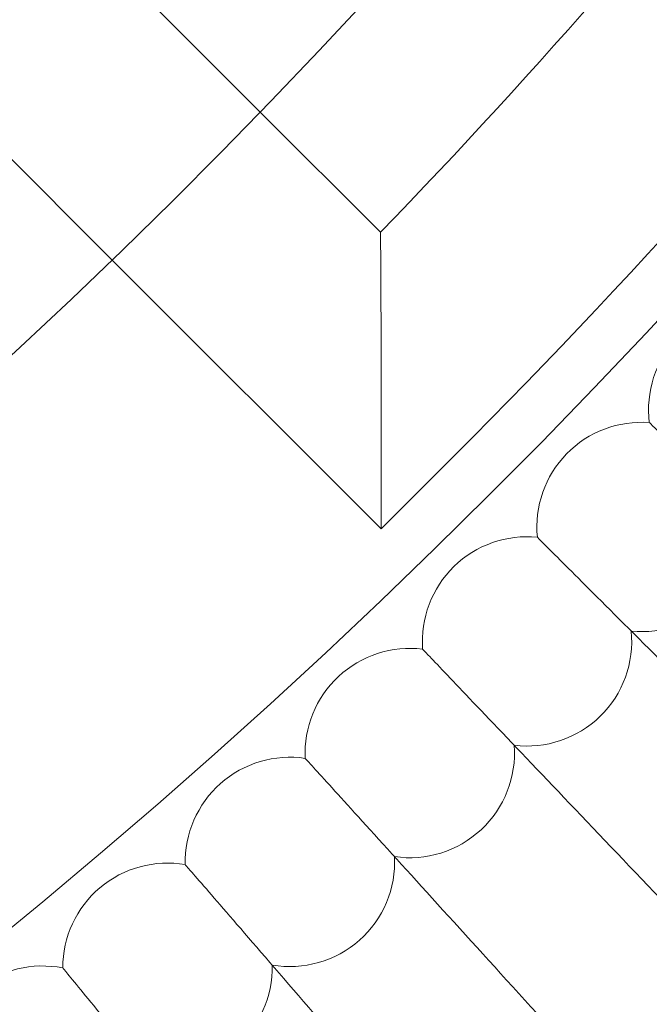
# Model space of a CAD drawing. Units: millimetres. Extents: x 0 to 11609, y 0 to 8193.
# Drawn here: x 10361 to 10409, y 4039 to 4115 of the extents above; entities that cross this region are included whole.
import ezdxf

# ---------------------------------------------------------------- set-up
doc = ezdxf.new("R2010")
doc.units = ezdxf.units.MM

# ---------------------------------------------------------------- blocks, each defined once
blk = doc.blocks.new('A$Ca9b17c55')
at = {"color": 0, "linetype": 'Continuous', "lineweight": 0}
for p, q in [((2701.911, 642.639), (2784.287, 560.266)), ((2690.597, 631.326), (2772.973, 548.952)), ((2784.287, 560.266), (2793.474, 551.079)), ((2772.973, 548.952), (2793.521, 528.405)), ((2793.521, 528.405), (2793.521, 539.719)), ((2799.178, 534.062), (2793.521, 528.405))]:
    blk.add_line(p, q, dxfattribs=at)
for radius in [592, 576]:
    blk.add_circle((2447.033, 886.195), radius, dxfattribs=at)
for centre, radius, start, end in [((2447.033, 886.195), 502.009, 184.03359, 355.96641), ((2447.033, 886.195), 469.01, 184.31791, 355.68209), ((2447.033, 886.195), 482, 315.95194, 328.29641), ((2447.033, 886.195), 498, 315.00093, 329.24746), ((2821.955, 537.515), 8, 137.07692, 187.03544), ((2813.42, 528.558), 8, 85.73379, 135.69231), ((2813.42, 528.558), 8, 135.69231, 185.65082), ((2813.42, 528.558), 8, 264.34918, 7.03544), ((2804.671, 519.809), 8, 84.34918, 134.30769), ((2804.671, 519.809), 8, 134.30769, 184.26621), ((2804.671, 519.809), 8, 262.96456, 5.65082), ((2795.713, 511.274), 8, 82.96456, 132.92308), ((2795.713, 511.274), 8, 132.92308, 182.88159), ((2795.713, 511.274), 8, 261.57995, 4.26621), ((2786.552, 502.958), 8, 81.57995, 131.53846), ((2786.552, 502.958), 8, 131.53846, 181.49698), ((2777.192, 494.866), 8, 80.19533, 130.15385), ((2786.552, 502.958), 8, 260.19533, 2.88159), ((2777.192, 494.866), 8, 130.15385, 180.11236), ((2767.64, 487.002), 8, 78.81072, 128.76923), ((2777.192, 494.866), 8, 258.81072, 1.49698)]:
    blk.add_arc(centre, radius, start, end, dxfattribs=at)
for points, knots in [([(2793.521, 539.719), (2793.521, 539.723), (2793.521, 539.727), (2793.521, 541.752), (2793.516, 543.736), (2793.503, 546.819), (2793.496, 547.978), (2793.486, 549.584), (2793.481, 550.165), (2793.476, 550.875), (2793.474, 551.058), (2793.474, 551.079), (2793.474, 551.079), (2793.474, 551.079)], [-0.001275, -0.001275, -0.001275, -0.001275, 0, 0, 0.605997, 0.605997, 1.071558, 1.071558, 1.42346, 1.42346, 1.710698, 1.710698, 1.728327, 1.728327, 1.728327, 1.728327]), ([(2831.483, 519.892), (2830.021, 521.285), (2828.584, 522.654), (2824.677, 526.377), (2822.374, 528.571), (2818.462, 532.298), (2816.891, 533.795), (2815.21, 535.397), (2814.764, 535.822), (2814.166, 536.392), (2814.015, 536.535), (2814.015, 536.535)], [0.505532, 0.505532, 0.505532, 0.505532, 1.122272, 1.122272, 2.244604, 2.244604, 3.367177, 3.367177, 3.966026, 3.966026, 4.565241, 4.565241, 4.565241, 4.565241]), ([(2823.56, 509.668), (2821.773, 511.456), (2820.015, 513.213), (2815.872, 517.356), (2813.622, 519.606), (2809.802, 523.427), (2808.268, 524.96), (2806.626, 526.603), (2806.19, 527.038), (2805.606, 527.623), (2805.459, 527.77), (2805.459, 527.77)], [0.356348, 0.356348, 0.356348, 0.356348, 1.122272, 1.122272, 2.244604, 2.244604, 3.367177, 3.367177, 3.966026, 3.966026, 4.565241, 4.565241, 4.565241, 4.565241]), ([(2816.8, 498.11), (2814.22, 500.818), (2811.657, 503.509), (2806.852, 508.552), (2804.657, 510.855), (2800.93, 514.767), (2799.434, 516.337), (2797.831, 518.019), (2797.407, 518.465), (2796.837, 519.063), (2796.693, 519.214), (2796.693, 519.214)], [0, 0, 0, 0, 1.122272, 1.122272, 2.244604, 2.244604, 3.367177, 3.367177, 3.966026, 3.966026, 4.565241, 4.565241, 4.565241, 4.565241]), ([(2807.315, 489.289), (2804.801, 492.058), (2802.303, 494.81), (2797.622, 499.967), (2795.483, 502.323), (2791.852, 506.324), (2790.394, 507.93), (2788.833, 509.65), (2788.419, 510.106), (2787.863, 510.717), (2787.723, 510.872), (2787.723, 510.872)], [0, 0, 0, 0, 1.122272, 1.122272, 2.244604, 2.244604, 3.367177, 3.367177, 3.966026, 3.966026, 4.565241, 4.565241, 4.565241, 4.565241]), ([(2797.619, 480.699), (2795.173, 483.528), (2792.742, 486.34), (2788.186, 491.609), (2786.106, 494.015), (2782.572, 498.102), (2781.153, 499.743), (2779.634, 501.501), (2779.231, 501.966), (2778.691, 502.591), (2778.555, 502.749), (2778.555, 502.749)], [0, 0, 0, 0, 1.122272, 1.122272, 2.244604, 2.244604, 3.367177, 3.367177, 3.966026, 3.966026, 4.565241, 4.565241, 4.565241, 4.565241]), ([(2787.718, 472.346), (2785.341, 475.233), (2782.979, 478.103), (2778.552, 483.48), (2776.53, 485.937), (2773.096, 490.108), (2771.718, 491.783), (2770.241, 493.576), (2769.85, 494.051), (2769.325, 494.689), (2769.192, 494.85), (2769.192, 494.85)], [0, 0, 0, 0, 1.122272, 1.122272, 2.244604, 2.244604, 3.367177, 3.367177, 3.966026, 3.966026, 4.565241, 4.565241, 4.565241, 4.565241])]:
    blk.add_open_spline(points, degree=3, knots=knots, dxfattribs=at)

msp = doc.modelspace()

# ---------------------------------------------------------------- block references
msp.add_blockref('A$Ca9b17c55', (7595.332, 3547.344))

doc.saveas('drawing.dxf')
